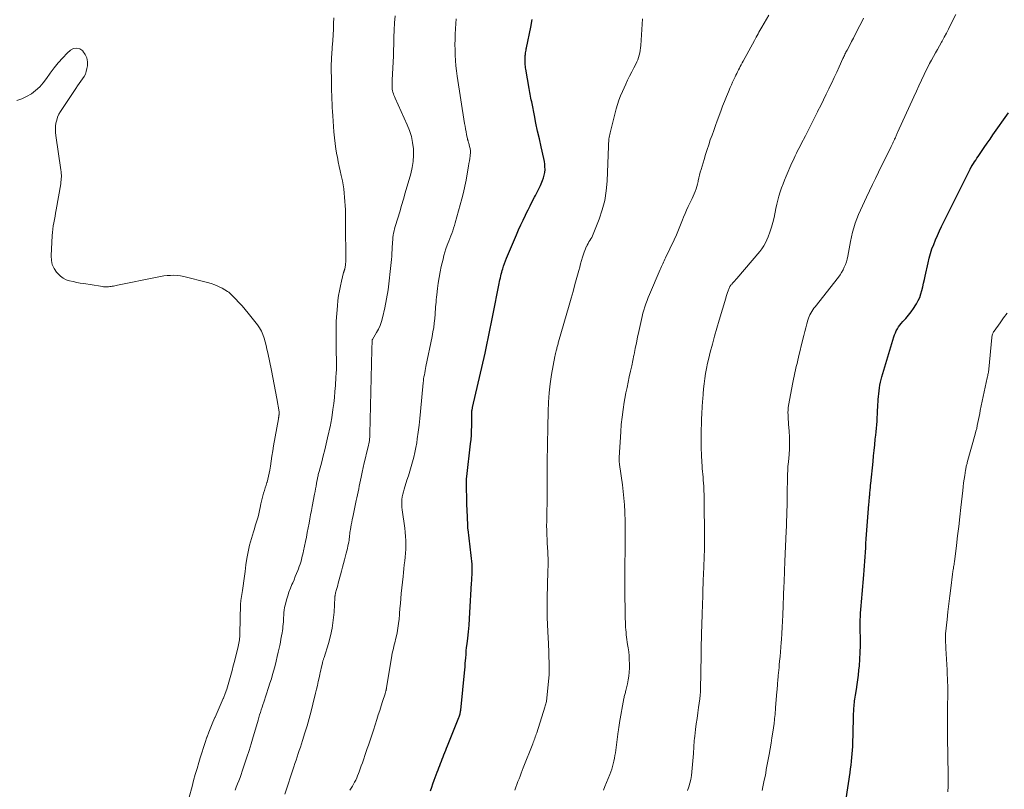
# Model space of a CAD drawing. Units: feet. Extents: x 1950000 to 1955043, y 545000 to 550000.
# Drawn here: x 1952822 to 1953032, y 546632 to 546796 of the extents above; entities that cross this region are included whole.
import ezdxf

# ---------------------------------------------------------------- set-up
doc = ezdxf.new("R2010")
doc.units = ezdxf.units.FT
doc.header["$LTSCALE"] = 100
doc.header["$MEASUREMENT"] = 0
doc.layers.add('CONTOUR INDEX', color=32, linetype='Continuous', lineweight=25)
doc.layers.add('CONTOUR INTERMEDIATE', color=40, linetype='Continuous', lineweight=15)

msp = doc.modelspace()

# ---------------------------------------------------------------- linework, layer by layer
at = {"layer": 'CONTOUR INDEX', "flags": 128}
for points, elevation in [([(1952909.41, 546631.27), (1952909.68, 546632.02), (1952909.95, 546632.76), (1952910.23, 546633.51), (1952910.87, 546635.24), (1952911.05, 546635.71), (1952911.22, 546636.17), (1952911.4, 546636.64), (1952911.57, 546637.1), (1952911.75, 546637.56), (1952911.93, 546638.03), (1952912.11, 546638.49), (1952912.29, 546638.95), (1952912.3, 546638.97), (1952912.48, 546639.44), (1952912.67, 546639.91), (1952912.86, 546640.38), (1952913.05, 546640.85), (1952915.47, 546646.89), (1952915.55, 546647.08), (1952915.61, 546647.28), (1952915.68, 546647.47), (1952915.73, 546647.67), (1952915.78, 546647.87), (1952915.83, 546648.07), (1952915.86, 546648.27), (1952915.88, 546648.47), (1952916.77, 546657.18), (1952916.78, 546657.34), (1952916.8, 546657.5), (1952916.8, 546657.66), (1952916.81, 546657.82), (1952916.82, 546657.98), (1952916.82, 546658.14), (1952916.83, 546658.3), (1952916.84, 546658.46), (1952916.94, 546659.64), (1952917, 546660.39), (1952917.07, 546661.14), (1952917.14, 546661.88), (1952917.22, 546662.63), (1952917.37, 546663.86), (1952917.52, 546665.23), (1952917.65, 546666.59), (1952917.75, 546667.96), (1952917.84, 546669.33), (1952918.2, 546675.59), (1952918.23, 546676.18), (1952918.26, 546676.77), (1952918.29, 546677.36), (1952918.31, 546677.95), (1952918.35, 546678.97), (1952918.35, 546679.05), (1952918.35, 546679.13), (1952918.35, 546679.21), (1952918.35, 546679.29), (1952918.34, 546679.37), (1952918.34, 546679.45), (1952918.33, 546679.53), (1952918.32, 546679.61), (1952917.43, 546687.06), (1952917.42, 546687.18), (1952917.41, 546687.29), (1952917.4, 546687.41), (1952917.39, 546687.52), (1952917.38, 546687.64), (1952917.37, 546687.75), (1952917.36, 546687.87), (1952917.36, 546687.98), (1952917.25, 546691.27), (1952917.21, 546692.28), (1952917.18, 546693.3), (1952917.16, 546694.31), (1952917.14, 546695.33), (1952917.1, 546697.01), (1952917.1, 546697.18), (1952917.1, 546697.35), (1952917.11, 546697.53), (1952917.11, 546697.7), (1952917.12, 546697.72), (1952917.13, 546697.88), (1952917.14, 546698.05), (1952917.16, 546698.21), (1952917.17, 546698.37), (1952917.98, 546705.31), (1952918.07, 546706.26), (1952918.15, 546707.21), (1952918.19, 546708.17), (1952918.21, 546709.12), (1952918.23, 546710.52), (1952918.23, 546710.78), (1952918.23, 546711.04), (1952918.23, 546711.3), (1952918.23, 546711.56), (1952918.23, 546711.73), (1952918.24, 546711.9), (1952918.24, 546712.07), (1952918.26, 546712.24), (1952918.28, 546712.41), (1952918.31, 546712.57), (1952918.34, 546712.74), (1952918.37, 546712.9), (1952918.41, 546713.07), (1952921.07, 546724.72), (1952921.3, 546725.76), (1952921.53, 546726.8), (1952921.76, 546727.85), (1952921.98, 546728.89), (1952922.19, 546729.94), (1952922.4, 546730.98), (1952922.61, 546732.03), (1952922.82, 546733.08), (1952924, 546739.19), (1952924.08, 546739.59), (1952924.16, 546739.98), (1952924.24, 546740.38), (1952924.33, 546740.78), (1952924.42, 546741.17), (1952924.52, 546741.56), (1952924.62, 546741.95), (1952924.74, 546742.34), (1952924.86, 546742.72), (1952925.04, 546743.29), (1952925.24, 546743.86), (1952925.46, 546744.43), (1952925.68, 546744.99), (1952927.78, 546749.98), (1952928.23, 546751.03), (1952928.69, 546752.08), (1952929.18, 546753.11), (1952929.67, 546754.14), (1952929.79, 546754.38), (1952930.24, 546755.28), (1952930.69, 546756.18), (1952931.15, 546757.08), (1952931.62, 546757.97), (1952931.82, 546758.34), (1952932.18, 546759.05), (1952932.53, 546759.76), (1952932.87, 546760.48), (1952933.19, 546761.21), (1952933.36, 546761.58), (1952933.56, 546762.14), (1952933.72, 546762.7), (1952933.81, 546763.28), (1952933.87, 546763.87), (1952933.86, 546764.46), (1952933.83, 546765.05), (1952933.74, 546765.64), (1952933.63, 546766.22), (1952933.03, 546768.77), (1952932.66, 546770.43), (1952932.29, 546772.09), (1952931.94, 546773.76), (1952931.6, 546775.43), (1952931.1, 546777.97), (1952931.02, 546778.37), (1952930.94, 546778.77), (1952930.86, 546779.16), (1952930.78, 546779.56), (1952930.7, 546779.96), (1952930.62, 546780.36), (1952930.55, 546780.76), (1952930.48, 546781.17), (1952929.78, 546785.33), (1952929.73, 546785.64), (1952929.69, 546785.95), (1952929.66, 546786.26), (1952929.64, 546786.57), (1952929.63, 546786.68), (1952929.62, 546786.93), (1952929.62, 546787.19), (1952929.62, 546787.45), (1952929.62, 546787.7), (1952929.64, 546787.96), (1952929.66, 546788.22), (1952929.69, 546788.47), (1952929.72, 546788.73), (1952929.73, 546788.78), (1952929.78, 546789.06), (1952929.82, 546789.35), (1952929.88, 546789.63), (1952929.93, 546789.91), (1952930.81, 546794.31), (1952931.15, 546795.91)], 1020), ([(1952998.18, 546629.53), (1952999.01, 546635.18), (1952999.12, 546635.97), (1952999.23, 546636.76), (1952999.32, 546637.56), (1952999.4, 546638.35), (1952999.47, 546639.15), (1952999.53, 546639.94), (1952999.57, 546640.74), (1952999.6, 546641.54), (1952999.65, 546643.33), (1952999.67, 546644.13), (1952999.69, 546644.93), (1952999.71, 546645.73), (1952999.73, 546646.53), (1952999.75, 546647.57), (1952999.76, 546647.85), (1952999.77, 546648.12), (1952999.78, 546648.4), (1952999.79, 546648.68), (1952999.81, 546648.96), (1952999.84, 546649.23), (1952999.86, 546649.51), (1952999.9, 546649.78), (1952999.93, 546650.04), (1952999.98, 546650.45), (1953000.04, 546650.85), (1953000.1, 546651.25), (1953000.17, 546651.65), (1953000.37, 546652.9), (1953000.53, 546653.93), (1953000.67, 546654.95), (1953000.79, 546655.98), (1953000.9, 546657.02), (1953000.98, 546657.94), (1953001.09, 546659.38), (1953001.17, 546660.82), (1953001.2, 546662.26), (1953001.2, 546663.7), (1953001.17, 546665.73), (1953001.17, 546666.16), (1953001.16, 546666.59), (1953001.17, 546667.02), (1953001.17, 546667.45), (1953001.18, 546667.89), (1953001.2, 546668.32), (1953001.23, 546668.75), (1953001.26, 546669.18), (1953001.33, 546669.95), (1953001.39, 546670.76), (1953001.46, 546671.58), (1953001.53, 546672.39), (1953001.59, 546673.21), (1953001.92, 546677.4), (1953001.99, 546678.36), (1953002.06, 546679.31), (1953002.13, 546680.27), (1953002.19, 546681.22), (1953002.26, 546682.18), (1953002.33, 546683.14), (1953002.4, 546684.09), (1953002.47, 546685.05), (1953003.02, 546692.42), (1953003.06, 546692.86), (1953003.09, 546693.29), (1953003.13, 546693.72), (1953003.17, 546694.15), (1953003.19, 546694.4), (1953003.22, 546694.71), (1953003.24, 546695.01), (1953003.27, 546695.32), (1953003.3, 546695.62), (1953003.33, 546695.93), (1953003.36, 546696.24), (1953003.39, 546696.54), (1953003.43, 546696.85), (1953003.9, 546701.57), (1953004.02, 546702.75), (1953004.14, 546703.93), (1953004.27, 546705.12), (1953004.39, 546706.3), (1953004.48, 546707.15), (1953004.55, 546707.91), (1953004.62, 546708.66), (1953004.69, 546709.42), (1953004.75, 546710.17), (1953004.8, 546710.93), (1953004.85, 546711.69), (1953004.89, 546712.44), (1953004.93, 546713.2), (1953005.02, 546714.8), (1953005.06, 546715.42), (1953005.11, 546716.04), (1953005.18, 546716.65), (1953005.27, 546717.26), (1953005.37, 546717.87), (1953005.5, 546718.47), (1953005.65, 546719.07), (1953005.81, 546719.67), (1953008.34, 546728.17), (1953008.49, 546728.62), (1953008.67, 546729.06), (1953008.87, 546729.48), (1953009.1, 546729.9), (1953009.36, 546730.3), (1953009.63, 546730.69), (1953009.93, 546731.06), (1953010.24, 546731.42), (1953010.9, 546732.12), (1953011.49, 546732.8), (1953012.05, 546733.51), (1953012.56, 546734.25), (1953013.05, 546735.01), (1953013.17, 546735.22), (1953013.53, 546735.91), (1953013.86, 546736.61), (1953014.12, 546737.34), (1953014.34, 546738.09), (1953014.53, 546738.86), (1953014.71, 546739.62), (1953014.88, 546740.39), (1953015.05, 546741.16), (1953015.64, 546743.96), (1953015.88, 546744.97), (1953016.15, 546745.97), (1953016.48, 546746.95), (1953016.85, 546747.92), (1953017.25, 546748.88), (1953017.66, 546749.83), (1953018.1, 546750.78), (1953018.55, 546751.71), (1953024.63, 546763.97), (1953024.67, 546764.04), (1953024.7, 546764.11), (1953024.74, 546764.18), (1953024.78, 546764.25), (1953024.81, 546764.32), (1953024.85, 546764.39), (1953024.89, 546764.46), (1953024.93, 546764.52), (1953025.33, 546765.16), (1953025.57, 546765.55), (1953025.82, 546765.93), (1953026.07, 546766.31), (1953026.32, 546766.69), (1953027.03, 546767.73), (1953027.64, 546768.63), (1953028.26, 546769.52), (1953028.88, 546770.41), (1953029.51, 546771.3), (1953032.86, 546775.97)], 1040)]:
    msp.add_lwpolyline(points, dxfattribs=dict(at, elevation=elevation))
at = {"layer": 'CONTOUR INTERMEDIATE', "flags": 128}
for points, elevation in [([(1952867.69, 546631.38), (1952867.96, 546632.05), (1952868.23, 546632.73), (1952868.5, 546633.41), (1952868.76, 546634.09), (1952869, 546634.77), (1952869.24, 546635.46), (1952869.74, 546636.96), (1952870.22, 546638.41), (1952870.68, 546639.86), (1952871.13, 546641.31), (1952871.56, 546642.77), (1952872.45, 546645.81), (1952872.61, 546646.36), (1952872.77, 546646.9), (1952872.94, 546647.45), (1952873.11, 546648), (1952873.28, 546648.54), (1952873.46, 546649.09), (1952873.63, 546649.63), (1952873.81, 546650.17), (1952874.85, 546653.31), (1952875.15, 546654.24), (1952875.44, 546655.17), (1952875.71, 546656.11), (1952875.98, 546657.05), (1952876.24, 546658), (1952876.48, 546658.94), (1952876.7, 546659.9), (1952876.92, 546660.85), (1952877.22, 546662.28), (1952877.36, 546662.96), (1952877.49, 546663.63), (1952877.61, 546664.31), (1952877.72, 546665), (1952877.79, 546665.43), (1952877.86, 546665.9), (1952877.92, 546666.37), (1952877.96, 546666.84), (1952878, 546667.31), (1952878.03, 546667.78), (1952878.06, 546668.25), (1952878.1, 546668.72), (1952878.13, 546669.2), (1952878.14, 546669.32), (1952878.2, 546669.84), (1952878.28, 546670.37), (1952878.38, 546670.89), (1952878.51, 546671.41), (1952878.68, 546672.05), (1952878.93, 546672.87), (1952879.19, 546673.69), (1952879.5, 546674.5), (1952879.83, 546675.29), (1952880, 546675.68), (1952880.28, 546676.33), (1952880.55, 546676.98), (1952880.82, 546677.64), (1952881.08, 546678.29), (1952881.23, 546678.67), (1952881.41, 546679.14), (1952881.57, 546679.62), (1952881.72, 546680.09), (1952881.86, 546680.57), (1952881.98, 546681.06), (1952882.11, 546681.55), (1952882.22, 546682.03), (1952882.32, 546682.52), (1952882.53, 546683.49), (1952882.73, 546684.46), (1952882.92, 546685.44), (1952883.11, 546686.42), (1952883.3, 546687.39), (1952883.49, 546688.41), (1952883.66, 546689.3), (1952883.83, 546690.2), (1952884, 546691.09), (1952884.17, 546691.99), (1952884.67, 546694.59), (1952884.78, 546695.17), (1952884.89, 546695.75), (1952885, 546696.33), (1952885.1, 546696.91), (1952885.23, 546697.62), (1952885.28, 546697.85), (1952885.32, 546698.07), (1952885.37, 546698.3), (1952885.42, 546698.53), (1952885.47, 546698.76), (1952885.53, 546698.98), (1952885.58, 546699.21), (1952885.64, 546699.43), (1952886.2, 546701.52), (1952886.52, 546702.79), (1952886.84, 546704.06), (1952887.14, 546705.34), (1952887.44, 546706.62), (1952888.04, 546709.34), (1952888.12, 546709.73), (1952888.2, 546710.12), (1952888.27, 546710.52), (1952888.33, 546710.92), (1952888.58, 546712.67), (1952888.75, 546713.95), (1952888.9, 546715.23), (1952889.02, 546716.51), (1952889.12, 546717.79), (1952889.24, 546719.58), (1952889.29, 546720.39), (1952889.32, 546721.21), (1952889.33, 546722.02), (1952889.33, 546722.84), (1952889.32, 546723.66), (1952889.31, 546724.47), (1952889.3, 546725.29), (1952889.28, 546726.1), (1952889.25, 546728.25), (1952889.25, 546729.88), (1952889.3, 546731.52), (1952889.4, 546733.15), (1952889.54, 546734.78), (1952889.67, 546735.95), (1952889.8, 546736.98), (1952889.96, 546738.02), (1952890.17, 546739.05), (1952890.41, 546740.07), (1952890.87, 546741.88), (1952890.9, 546741.99), (1952890.93, 546742.1), (1952890.96, 546742.21), (1952891, 546742.32), (1952891.04, 546742.43), (1952891.07, 546742.54), (1952891.1, 546742.66), (1952891.13, 546742.77), (1952891.17, 546742.97), (1952891.21, 546743.18), (1952891.25, 546743.39), (1952891.28, 546743.61), (1952891.3, 546743.83), (1952891.33, 546744.11), (1952891.33, 546744.19), (1952891.34, 546744.27), (1952891.34, 546744.34), (1952891.35, 546744.42), (1952891.35, 546744.5), (1952891.35, 546744.58), (1952891.35, 546744.66), (1952891.35, 546744.73), (1952891.3, 546752.13), (1952891.3, 546752.3), (1952891.3, 546752.47), (1952891.3, 546752.65), (1952891.3, 546752.82), (1952891.3, 546752.99), (1952891.3, 546753.16), (1952891.3, 546753.33), (1952891.29, 546753.5), (1952891.24, 546755.31), (1952891.21, 546756.2), (1952891.16, 546757.09), (1952891.09, 546757.97), (1952891.01, 546758.86), (1952890.9, 546759.74), (1952890.77, 546760.62), (1952890.61, 546761.49), (1952890.43, 546762.36), (1952890.37, 546762.6), (1952890.15, 546763.59), (1952889.94, 546764.57), (1952889.74, 546765.56), (1952889.54, 546766.56), (1952889.45, 546767.01), (1952889.24, 546768.23), (1952889.06, 546769.46), (1952888.92, 546770.69), (1952888.81, 546771.93), (1952888.57, 546775.38), (1952888.51, 546776.25), (1952888.46, 546777.13), (1952888.41, 546778), (1952888.36, 546778.87), (1952888.33, 546779.75), (1952888.3, 546780.62), (1952888.28, 546781.5), (1952888.27, 546782.37), (1952888.24, 546786.02), (1952888.24, 546786.51), (1952888.25, 546787), (1952888.27, 546787.49), (1952888.29, 546787.98), (1952888.32, 546788.47), (1952888.36, 546788.96), (1952888.39, 546789.45), (1952888.43, 546789.94), (1952888.54, 546791.41), (1952888.62, 546792.63), (1952888.69, 546793.85), (1952888.74, 546795.08), (1952888.78, 546796.3)], 1008), ([(1952878.33, 546630.55), (1952880.25, 546636.39), (1952880.48, 546637.09), (1952880.71, 546637.79), (1952880.94, 546638.49), (1952881.18, 546639.19), (1952881.41, 546639.89), (1952881.64, 546640.59), (1952881.87, 546641.29), (1952882.09, 546641.99), (1952882.6, 546643.63), (1952883.07, 546645.16), (1952883.51, 546646.7), (1952883.92, 546648.24), (1952884.31, 546649.79), (1952884.88, 546652.13), (1952885.08, 546652.94), (1952885.27, 546653.75), (1952885.45, 546654.56), (1952885.63, 546655.38), (1952885.78, 546656.08), (1952885.88, 546656.54), (1952885.98, 546657.01), (1952886.09, 546657.47), (1952886.2, 546657.94), (1952886.34, 546658.57), (1952886.38, 546658.72), (1952886.42, 546658.86), (1952886.46, 546659), (1952886.51, 546659.14), (1952886.56, 546659.28), (1952886.61, 546659.42), (1952886.65, 546659.56), (1952886.7, 546659.71), (1952887.61, 546662.69), (1952888.06, 546664.33), (1952888.42, 546665.99), (1952888.66, 546667.67), (1952888.82, 546669.37), (1952889.01, 546672.53), (1952889.02, 546672.65), (1952889.03, 546672.78), (1952889.05, 546672.91), (1952889.06, 546673.04), (1952889.08, 546673.17), (1952889.11, 546673.29), (1952889.13, 546673.42), (1952889.17, 546673.54), (1952889.35, 546674.22), (1952889.48, 546674.69), (1952889.61, 546675.15), (1952889.73, 546675.62), (1952889.85, 546676.09), (1952890.39, 546678.17), (1952890.6, 546678.98), (1952890.81, 546679.79), (1952891.03, 546680.6), (1952891.26, 546681.4), (1952891.43, 546682.02), (1952891.56, 546682.52), (1952891.69, 546683.02), (1952891.8, 546683.53), (1952891.91, 546684.04), (1952891.97, 546684.39), (1952892.03, 546684.73), (1952892.09, 546685.06), (1952892.13, 546685.4), (1952892.16, 546685.74), (1952892.2, 546686.07), (1952892.23, 546686.41), (1952892.28, 546686.75), (1952892.33, 546687.08), (1952892.4, 546687.51), (1952892.49, 546688.06), (1952892.59, 546688.61), (1952892.69, 546689.16), (1952892.81, 546689.7), (1952893.58, 546693.22), (1952893.71, 546693.84), (1952893.84, 546694.46), (1952893.97, 546695.09), (1952894.09, 546695.71), (1952894.22, 546696.33), (1952894.34, 546696.96), (1952894.47, 546697.58), (1952894.6, 546698.2), (1952894.83, 546699.26), (1952895.05, 546700.28), (1952895.29, 546701.3), (1952895.53, 546702.32), (1952895.78, 546703.34), (1952896.11, 546704.68), (1952896.19, 546705.02), (1952896.27, 546705.37), (1952896.33, 546705.72), (1952896.39, 546706.07), (1952896.43, 546706.43), (1952896.47, 546706.78), (1952896.49, 546707.14), (1952896.5, 546707.49), (1952896.89, 546725.39), (1952896.9, 546725.68), (1952896.91, 546725.97), (1952896.92, 546726.26), (1952896.93, 546726.55), (1952896.96, 546727.13), (1952896.96, 546727.21), (1952896.96, 546727.34), (1952896.96, 546727.36), (1952896.96, 546727.38), (1952896.96, 546727.4), (1952896.96, 546727.42), (1952896.97, 546727.54), (1952897.01, 546727.62), (1952897.9, 546729.1), (1952898.31, 546729.85), (1952898.66, 546730.63), (1952898.94, 546731.44), (1952899.17, 546732.26), (1952899.64, 546734.39), (1952900.02, 546736.31), (1952900.36, 546738.23), (1952900.62, 546740.16), (1952900.84, 546742.1), (1952901.08, 546744.68), (1952901.14, 546745.38), (1952901.19, 546746.08), (1952901.24, 546746.78), (1952901.27, 546747.49), (1952901.29, 546747.93), (1952901.32, 546748.41), (1952901.35, 546748.89), (1952901.4, 546749.37), (1952901.46, 546749.85), (1952901.54, 546750.33), (1952901.63, 546750.8), (1952901.75, 546751.27), (1952901.88, 546751.74), (1952902.42, 546753.51), (1952902.84, 546754.86), (1952903.24, 546756.21), (1952903.64, 546757.56), (1952904.03, 546758.91), (1952905.21, 546763.01), (1952905.51, 546764.32), (1952905.72, 546765.64), (1952905.78, 546766.97), (1952905.76, 546768.31), (1952905.59, 546769.64), (1952905.33, 546770.95), (1952904.93, 546772.22), (1952904.44, 546773.47), (1952901.85, 546779.16), (1952901.72, 546779.46), (1952901.6, 546779.76), (1952901.49, 546780.07), (1952901.39, 546780.38), (1952901.31, 546780.7), (1952901.25, 546781.02), (1952901.22, 546781.34), (1952901.21, 546781.66), (1952901.23, 546782.67), (1952901.25, 546783.32), (1952901.28, 546783.96), (1952901.32, 546784.61), (1952901.36, 546785.25), (1952901.4, 546785.89), (1952901.44, 546786.54), (1952901.47, 546787.18), (1952901.49, 546787.83), (1952901.59, 546792.16), (1952901.65, 546793.67), (1952901.74, 546795.19), (1952901.88, 546796.7)], 1012), ([(1952946.36, 546631.41), (1952946.67, 546632.19), (1952947.7, 546634.73), (1952947.92, 546635.3), (1952948.12, 546635.87), (1952948.29, 546636.44), (1952948.44, 546637.02), (1952948.58, 546637.61), (1952948.7, 546638.2), (1952948.8, 546638.79), (1952948.89, 546639.39), (1952949.5, 546643.95), (1952949.54, 546644.19), (1952949.57, 546644.43), (1952949.6, 546644.67), (1952949.64, 546644.91), (1952949.67, 546645.15), (1952949.71, 546645.39), (1952949.75, 546645.63), (1952949.79, 546645.87), (1952950.71, 546650.96), (1952950.76, 546651.18), (1952950.8, 546651.39), (1952950.85, 546651.6), (1952950.91, 546651.81), (1952950.97, 546652.02), (1952951.03, 546652.23), (1952951.08, 546652.44), (1952951.13, 546652.65), (1952951.47, 546654.08), (1952951.64, 546654.92), (1952951.77, 546655.76), (1952951.85, 546656.61), (1952951.88, 546657.47), (1952951.89, 546658.35), (1952951.87, 546659.22), (1952951.83, 546660.09), (1952951.74, 546660.95), (1952951.62, 546661.81), (1952951.51, 546662.49), (1952951.42, 546663.02), (1952951.35, 546663.54), (1952951.28, 546664.06), (1952951.21, 546664.58), (1952951.16, 546665.11), (1952951.11, 546665.63), (1952951.08, 546666.16), (1952951.06, 546666.69), (1952951, 546668.59), (1952950.98, 546669.4), (1952950.96, 546670.22), (1952950.95, 546671.03), (1952950.93, 546671.85), (1952950.93, 546672.16), (1952950.92, 546672.82), (1952950.91, 546673.48), (1952950.91, 546674.14), (1952950.91, 546674.79), (1952950.91, 546675.45), (1952950.92, 546676.11), (1952950.92, 546676.77), (1952950.92, 546677.43), (1952950.93, 546678.19), (1952950.94, 546679.01), (1952950.94, 546679.84), (1952950.94, 546680.66), (1952950.95, 546681.49), (1952950.95, 546682.31), (1952950.96, 546683.14), (1952950.96, 546683.96), (1952950.97, 546684.79), (1952950.98, 546685.54), (1952950.99, 546686.74), (1952950.98, 546687.95), (1952950.96, 546689.15), (1952950.92, 546690.35), (1952950.91, 546690.83), (1952950.83, 546692.28), (1952950.73, 546693.72), (1952950.58, 546695.15), (1952950.4, 546696.58), (1952949.79, 546700.95), (1952949.77, 546701.08), (1952949.75, 546701.21), (1952949.73, 546701.34), (1952949.71, 546701.47), (1952949.71, 546701.5), (1952949.7, 546701.61), (1952949.68, 546701.73), (1952949.68, 546701.84), (1952949.67, 546701.96), (1952949.67, 546702.07), (1952949.67, 546702.19), (1952949.67, 546702.3), (1952949.68, 546702.42), (1952950.03, 546707.87), (1952950.16, 546709.46), (1952950.33, 546711.05), (1952950.54, 546712.63), (1952950.79, 546714.21), (1952950.94, 546715.04), (1952951.15, 546716.2), (1952951.38, 546717.36), (1952951.62, 546718.52), (1952951.87, 546719.67), (1952952.13, 546720.82), (1952952.38, 546721.98), (1952952.62, 546723.13), (1952952.85, 546724.29), (1952952.88, 546724.43), (1952953.13, 546725.66), (1952953.38, 546726.88), (1952953.64, 546728.11), (1952953.9, 546729.33), (1952954.44, 546731.85), (1952954.6, 546732.53), (1952954.78, 546733.22), (1952954.97, 546733.9), (1952955.18, 546734.58), (1952955.41, 546735.25), (1952955.65, 546735.91), (1952955.9, 546736.57), (1952956.17, 546737.23), (1952958.44, 546742.52), (1952958.58, 546742.84), (1952958.72, 546743.16), (1952958.87, 546743.48), (1952959.02, 546743.79), (1952959.17, 546744.11), (1952959.32, 546744.42), (1952959.47, 546744.74), (1952959.62, 546745.06), (1952961.43, 546748.92), (1952961.91, 546749.96), (1952962.37, 546751.01), (1952962.81, 546752.07), (1952963.23, 546753.13), (1952963.46, 546753.73), (1952963.77, 546754.49), (1952964.09, 546755.25), (1952964.43, 546756), (1952964.79, 546756.75), (1952965.04, 546757.25), (1952965.27, 546757.74), (1952965.51, 546758.24), (1952965.73, 546758.74), (1952965.94, 546759.24), (1952966.13, 546759.75), (1952966.31, 546760.27), (1952966.45, 546760.8), (1952966.57, 546761.33), (1952966.6, 546761.48), (1952966.73, 546762.09), (1952966.87, 546762.7), (1952967.03, 546763.3), (1952967.19, 546763.9), (1952967.82, 546766.07), (1952968.14, 546767.11), (1952968.46, 546768.15), (1952968.81, 546769.18), (1952969.16, 546770.21), (1952969.53, 546771.23), (1952969.9, 546772.26), (1952970.27, 546773.28), (1952970.64, 546774.31), (1952971.4, 546776.35), (1952971.79, 546777.39), (1952972.19, 546778.43), (1952972.61, 546779.46), (1952973.03, 546780.48), (1952973.42, 546781.38), (1952973.66, 546781.95), (1952973.92, 546782.52), (1952974.18, 546783.09), (1952974.44, 546783.66), (1952974.62, 546784.02), (1952974.8, 546784.4), (1952974.99, 546784.78), (1952975.18, 546785.15), (1952975.37, 546785.53), (1952975.57, 546785.9), (1952975.76, 546786.27), (1952975.96, 546786.64), (1952976.16, 546787.01), (1952978.58, 546791.41), (1952978.77, 546791.76), (1952978.97, 546792.12), (1952979.16, 546792.48), (1952979.35, 546792.84), (1952979.54, 546793.2), (1952979.74, 546793.55), (1952979.94, 546793.91), (1952980.14, 546794.26), (1952981.64, 546796.83)], 1028), ([(1952964.29, 546631.33), (1952964.57, 546632.11), (1952964.81, 546632.9), (1952965, 546633.7), (1952965.14, 546634.51), (1952965.24, 546635.34), (1952965.55, 546639.23), (1952965.58, 546639.69), (1952965.61, 546640.15), (1952965.64, 546640.61), (1952965.67, 546641.06), (1952965.7, 546641.52), (1952965.74, 546641.98), (1952965.78, 546642.44), (1952965.83, 546642.89), (1952966.02, 546644.37), (1952966.17, 546645.55), (1952966.32, 546646.72), (1952966.48, 546647.9), (1952966.65, 546649.07), (1952966.92, 546650.92), (1952966.95, 546651.17), (1952966.98, 546651.42), (1952967, 546651.67), (1952967.02, 546651.92), (1952967.04, 546652.17), (1952967.05, 546652.41), (1952967.06, 546652.66), (1952967.07, 546652.91), (1952967.18, 546660.22), (1952967.2, 546661.41), (1952967.23, 546662.6), (1952967.25, 546663.79), (1952967.28, 546664.98), (1952967.29, 546665.3), (1952967.32, 546666.33), (1952967.35, 546667.36), (1952967.39, 546668.4), (1952967.42, 546669.43), (1952967.43, 546669.53), (1952967.46, 546670.51), (1952967.5, 546671.49), (1952967.53, 546672.47), (1952967.56, 546673.45), (1952967.59, 546674.43), (1952967.63, 546675.41), (1952967.66, 546676.39), (1952967.7, 546677.38), (1952967.9, 546682.92), (1952967.91, 546683.27), (1952967.92, 546683.62), (1952967.93, 546683.97), (1952967.94, 546684.32), (1952967.94, 546684.67), (1952967.94, 546685.02), (1952967.94, 546685.37), (1952967.94, 546685.71), (1952967.88, 546693.02), (1952967.86, 546693.78), (1952967.84, 546694.54), (1952967.81, 546695.29), (1952967.77, 546696.05), (1952967.75, 546696.29), (1952967.71, 546696.92), (1952967.66, 546697.56), (1952967.6, 546698.19), (1952967.54, 546698.83), (1952967.48, 546699.46), (1952967.43, 546700.1), (1952967.39, 546700.73), (1952967.35, 546701.37), (1952967.28, 546702.96), (1952967.23, 546704.39), (1952967.21, 546705.82), (1952967.21, 546707.25), (1952967.24, 546708.68), (1952967.26, 546709.24), (1952967.31, 546710.55), (1952967.36, 546711.86), (1952967.43, 546713.16), (1952967.51, 546714.47), (1952967.54, 546714.87), (1952967.62, 546715.98), (1952967.72, 546717.08), (1952967.85, 546718.17), (1952967.99, 546719.27), (1952968.16, 546720.36), (1952968.36, 546721.45), (1952968.59, 546722.53), (1952968.84, 546723.6), (1952969.16, 546724.91), (1952969.61, 546726.63), (1952970.07, 546728.35), (1952970.55, 546730.06), (1952971.05, 546731.76), (1952972.45, 546736.4), (1952972.57, 546736.81), (1952972.7, 546737.21), (1952972.84, 546737.61), (1952972.98, 546738.01), (1952973.18, 546738.57), (1952973.23, 546738.69), (1952973.28, 546738.81), (1952973.34, 546738.92), (1952973.41, 546739.03), (1952973.48, 546739.14), (1952973.56, 546739.24), (1952973.64, 546739.34), (1952973.73, 546739.44), (1952973.98, 546739.7), (1952974.19, 546739.93), (1952974.4, 546740.15), (1952974.61, 546740.39), (1952974.81, 546740.62), (1952979.72, 546746.43), (1952980.16, 546747), (1952980.57, 546747.6), (1952980.92, 546748.23), (1952981.23, 546748.88), (1952981.51, 546749.53), (1952981.9, 546750.54), (1952982.26, 546751.56), (1952982.54, 546752.6), (1952982.79, 546753.65), (1952983.18, 546755.61), (1952983.37, 546756.49), (1952983.58, 546757.37), (1952983.82, 546758.24), (1952984.08, 546759.1), (1952984.37, 546759.96), (1952984.68, 546760.81), (1952985.01, 546761.64), (1952985.36, 546762.48), (1952986.6, 546765.3), (1952986.83, 546765.82), (1952987.07, 546766.33), (1952987.31, 546766.85), (1952987.55, 546767.36), (1952987.8, 546767.86), (1952988.05, 546768.37), (1952988.31, 546768.87), (1952988.56, 546769.38), (1952989.45, 546771.1), (1952990.11, 546772.38), (1952990.76, 546773.65), (1952991.41, 546774.93), (1952992.06, 546776.21), (1952992.15, 546776.4), (1952992.75, 546777.59), (1952993.33, 546778.77), (1952993.91, 546779.96), (1952994.49, 546781.16), (1952994.56, 546781.31), (1952995.1, 546782.43), (1952995.63, 546783.55), (1952996.15, 546784.67), (1952996.67, 546785.79), (1952997.49, 546787.59), (1952997.6, 546787.82), (1952997.7, 546788.04), (1952997.81, 546788.26), (1952997.91, 546788.49), (1952998.02, 546788.71), (1952998.13, 546788.93), (1952998.25, 546789.15), (1952998.36, 546789.37), (1952998.93, 546790.45), (1952999.33, 546791.21), (1952999.72, 546791.97), (1953000.12, 546792.74), (1953000.51, 546793.5), (1953000.69, 546793.87), (1953001.09, 546794.66), (1953001.49, 546795.45), (1953001.89, 546796.24)], 1032), ([(1952980.25, 546631.34), (1952980.39, 546632.08), (1952980.54, 546632.82), (1952980.69, 546633.56), (1952980.84, 546634.3), (1952980.98, 546635.04), (1952981.12, 546635.78), (1952981.26, 546636.52), (1952981.73, 546639.02), (1952981.94, 546640.21), (1952982.14, 546641.4), (1952982.33, 546642.59), (1952982.51, 546643.78), (1952982.77, 546645.64), (1952982.81, 546645.91), (1952982.84, 546646.17), (1952982.87, 546646.44), (1952982.9, 546646.7), (1952982.94, 546647.09), (1952982.99, 546647.56), (1952983.03, 546648.02), (1952983.07, 546648.48), (1952983.11, 546648.94), (1952983.39, 546652.46), (1952983.42, 546652.84), (1952983.45, 546653.21), (1952983.48, 546653.58), (1952983.51, 546653.96), (1952983.53, 546654.33), (1952983.56, 546654.71), (1952983.6, 546655.08), (1952983.63, 546655.45), (1952983.66, 546655.85), (1952983.72, 546656.43), (1952983.77, 546657), (1952983.83, 546657.57), (1952983.88, 546658.15), (1952983.96, 546658.97), (1952984.06, 546659.96), (1952984.14, 546660.95), (1952984.22, 546661.93), (1952984.29, 546662.92), (1952984.34, 546663.55), (1952984.42, 546664.86), (1952984.5, 546666.16), (1952984.57, 546667.46), (1952984.63, 546668.77), (1952984.89, 546675), (1952984.91, 546675.58), (1952984.93, 546676.16), (1952984.95, 546676.74), (1952984.97, 546677.31), (1952984.99, 546677.89), (1952985, 546678.18), (1952985.01, 546678.47), (1952985.02, 546678.76), (1952985.03, 546679.05), (1952985.04, 546679.34), (1952985.06, 546679.64), (1952985.07, 546679.93), (1952985.08, 546680.22), (1952985.35, 546686.7), (1952985.4, 546687.79), (1952985.44, 546688.87), (1952985.48, 546689.96), (1952985.52, 546691.04), (1952985.55, 546692.13), (1952985.57, 546693.21), (1952985.59, 546694.3), (1952985.6, 546695.39), (1952985.62, 546697.53), (1952985.63, 546698.03), (1952985.64, 546698.52), (1952985.66, 546699.02), (1952985.68, 546699.51), (1952985.71, 546700.01), (1952985.74, 546700.5), (1952985.78, 546700.99), (1952985.83, 546701.49), (1952985.97, 546703.03), (1952986.05, 546704.28), (1952986.09, 546705.54), (1952986.07, 546706.79), (1952986, 546708.04), (1952985.88, 546709.56), (1952985.84, 546710.05), (1952985.81, 546710.55), (1952985.78, 546711.04), (1952985.75, 546711.54), (1952985.74, 546712.04), (1952985.75, 546712.53), (1952985.8, 546713.02), (1952985.87, 546713.51), (1952986.76, 546718.42), (1952986.89, 546719.11), (1952987.03, 546719.79), (1952987.18, 546720.47), (1952987.34, 546721.15), (1952987.51, 546721.82), (1952987.67, 546722.5), (1952987.83, 546723.18), (1952987.99, 546723.86), (1952988.91, 546727.66), (1952989.11, 546728.48), (1952989.31, 546729.3), (1952989.53, 546730.11), (1952989.75, 546730.92), (1952989.98, 546731.75), (1952990.1, 546732.14), (1952990.25, 546732.52), (1952990.42, 546732.89), (1952990.61, 546733.25), (1952990.82, 546733.6), (1952991.04, 546733.95), (1952991.27, 546734.28), (1952991.52, 546734.61), (1952996.5, 546740.92), (1952996.86, 546741.42), (1952997.2, 546741.94), (1952997.5, 546742.48), (1952997.77, 546743.04), (1952998.01, 546743.61), (1952998.21, 546744.19), (1952998.37, 546744.79), (1952998.51, 546745.39), (1952999.1, 546748.56), (1952999.31, 546749.54), (1952999.54, 546750.51), (1952999.82, 546751.46), (1953000.12, 546752.42), (1953000.46, 546753.36), (1953000.82, 546754.29), (1953001.21, 546755.21), (1953001.62, 546756.12), (1953002.51, 546758), (1953003.15, 546759.34), (1953003.79, 546760.67), (1953004.43, 546762.01), (1953005.08, 546763.35), (1953007.76, 546768.82), (1953007.83, 546768.97), (1953007.9, 546769.12), (1953007.98, 546769.26), (1953008.05, 546769.41), (1953008.12, 546769.56), (1953008.2, 546769.71), (1953008.27, 546769.86), (1953008.34, 546770.01), (1953008.48, 546770.28), (1953008.52, 546770.36), (1953008.56, 546770.44), (1953008.59, 546770.52), (1953008.63, 546770.6), (1953008.67, 546770.68), (1953008.71, 546770.77), (1953008.74, 546770.85), (1953008.78, 546770.93), (1953008.85, 546771.11), (1953008.93, 546771.28), (1953009, 546771.45), (1953009.08, 546771.63), (1953009.16, 546771.8), (1953012.6, 546779.42), (1953013.15, 546780.61), (1953013.7, 546781.8), (1953014.26, 546782.98), (1953014.83, 546784.16), (1953015.21, 546784.96), (1953015.6, 546785.73), (1953015.99, 546786.51), (1953016.4, 546787.27), (1953016.82, 546788.04), (1953017.24, 546788.8), (1953017.66, 546789.55), (1953018.09, 546790.31), (1953018.51, 546791.07), (1953018.63, 546791.28), (1953019.1, 546792.14), (1953019.57, 546793.01), (1953020.02, 546793.89), (1953020.47, 546794.77), (1953021.57, 546797.02)], 1036), ([(1952892.22, 546631.36), (1952892.48, 546631.79), (1952892.74, 546632.22), (1952892.98, 546632.66), (1952893.22, 546633.11), (1952893.45, 546633.56), (1952893.66, 546634.01), (1952893.86, 546634.47), (1952894.05, 546634.94), (1952894.18, 546635.29), (1952894.42, 546635.93), (1952894.65, 546636.58), (1952894.88, 546637.23), (1952895.1, 546637.88), (1952895.49, 546639.02), (1952895.71, 546639.67), (1952895.93, 546640.32), (1952896.15, 546640.97), (1952896.37, 546641.61), (1952896.59, 546642.26), (1952896.81, 546642.91), (1952897.02, 546643.56), (1952897.23, 546644.22), (1952897.97, 546646.51), (1952898.28, 546647.47), (1952898.58, 546648.43), (1952898.89, 546649.38), (1952899.19, 546650.34), (1952899.72, 546651.99), (1952899.76, 546652.12), (1952899.8, 546652.25), (1952899.84, 546652.38), (1952899.88, 546652.52), (1952899.91, 546652.63), (1952899.93, 546652.7), (1952899.95, 546652.78), (1952899.97, 546652.86), (1952899.98, 546652.94), (1952900, 546653.02), (1952900.01, 546653.09), (1952900.02, 546653.17), (1952900.04, 546653.25), (1952901.18, 546660.15), (1952901.27, 546660.65), (1952901.38, 546661.14), (1952901.49, 546661.63), (1952901.62, 546662.12), (1952901.75, 546662.61), (1952901.87, 546663.1), (1952901.98, 546663.59), (1952902.09, 546664.08), (1952902.27, 546665.02), (1952902.44, 546665.98), (1952902.58, 546666.95), (1952902.7, 546667.92), (1952902.79, 546668.89), (1952902.8, 546669.1), (1952902.89, 546670.17), (1952902.98, 546671.25), (1952903.08, 546672.33), (1952903.18, 546673.4), (1952903.55, 546677.01), (1952903.64, 546677.84), (1952903.73, 546678.67), (1952903.83, 546679.5), (1952903.93, 546680.33), (1952904.02, 546681.17), (1952904.09, 546682), (1952904.13, 546682.83), (1952904.16, 546683.67), (1952904.16, 546683.79), (1952904.15, 546684.68), (1952904.11, 546685.57), (1952904.03, 546686.46), (1952903.93, 546687.35), (1952903.38, 546691.24), (1952903.32, 546691.8), (1952903.29, 546692.35), (1952903.29, 546692.91), (1952903.33, 546693.46), (1952903.4, 546694.02), (1952903.49, 546694.57), (1952903.62, 546695.11), (1952903.78, 546695.64), (1952904.4, 546697.55), (1952904.71, 546698.53), (1952905.02, 546699.52), (1952905.31, 546700.51), (1952905.6, 546701.51), (1952905.87, 546702.51), (1952906.1, 546703.51), (1952906.3, 546704.53), (1952906.47, 546705.55), (1952906.59, 546706.4), (1952906.79, 546707.85), (1952906.98, 546709.31), (1952907.14, 546710.77), (1952907.29, 546712.23), (1952907.85, 546718.34), (1952907.9, 546718.78), (1952907.96, 546719.22), (1952908.03, 546719.65), (1952908.11, 546720.09), (1952908.19, 546720.52), (1952908.28, 546720.96), (1952908.37, 546721.39), (1952908.45, 546721.82), (1952909.77, 546728.27), (1952909.94, 546729.22), (1952910.1, 546730.17), (1952910.22, 546731.13), (1952910.32, 546732.1), (1952910.4, 546732.99), (1952910.44, 546733.51), (1952910.49, 546734.03), (1952910.52, 546734.55), (1952910.56, 546735.07), (1952910.6, 546735.59), (1952910.64, 546736.11), (1952910.69, 546736.63), (1952910.75, 546737.14), (1952910.91, 546738.48), (1952911.06, 546739.67), (1952911.25, 546740.85), (1952911.47, 546742.02), (1952911.72, 546743.19), (1952912.09, 546744.77), (1952912.28, 546745.52), (1952912.49, 546746.26), (1952912.72, 546747), (1952912.98, 546747.73), (1952913.11, 546748.07), (1952913.31, 546748.62), (1952913.52, 546749.17), (1952913.74, 546749.72), (1952913.95, 546750.26), (1952914.16, 546750.81), (1952914.35, 546751.37), (1952914.53, 546751.92), (1952914.69, 546752.49), (1952916.09, 546757.65), (1952916.43, 546758.98), (1952916.75, 546760.31), (1952917.02, 546761.66), (1952917.27, 546763.01), (1952917.54, 546764.62), (1952917.63, 546765.17), (1952917.72, 546765.72), (1952917.8, 546766.26), (1952917.88, 546766.81), (1952917.9, 546766.96), (1952917.93, 546767.43), (1952917.93, 546767.9), (1952917.86, 546768.37), (1952917.76, 546768.83), (1952917.57, 546769.52), (1952917.54, 546769.64), (1952917.5, 546769.75), (1952917.46, 546769.87), (1952917.43, 546769.99), (1952917.39, 546770.1), (1952917.36, 546770.22), (1952917.33, 546770.34), (1952917.3, 546770.46), (1952917.12, 546771.38), (1952917.01, 546771.97), (1952916.9, 546772.55), (1952916.8, 546773.14), (1952916.71, 546773.73), (1952915.11, 546783.82), (1952914.95, 546784.94), (1952914.82, 546786.06), (1952914.74, 546787.18), (1952914.68, 546788.31), (1952914.66, 546789.43), (1952914.65, 546790.56), (1952914.68, 546791.69), (1952914.72, 546792.81), (1952914.84, 546795.09), (1952914.9, 546796.07)], 1016), ([(1952927.45, 546631.43), (1952927.66, 546632.03), (1952927.88, 546632.63), (1952928.1, 546633.22), (1952928.32, 546633.82), (1952928.54, 546634.41), (1952928.77, 546635.01), (1952929, 546635.6), (1952929.23, 546636.19), (1952931.25, 546641.29), (1952931.36, 546641.58), (1952931.47, 546641.88), (1952931.58, 546642.17), (1952931.69, 546642.46), (1952931.79, 546642.76), (1952931.9, 546643.06), (1952931.99, 546643.35), (1952932.09, 546643.65), (1952933.85, 546649.13), (1952933.93, 546649.37), (1952934, 546649.61), (1952934.06, 546649.85), (1952934.12, 546650.09), (1952934.18, 546650.34), (1952934.22, 546650.58), (1952934.26, 546650.83), (1952934.29, 546651.08), (1952934.77, 546656.04), (1952934.78, 546656.21), (1952934.79, 546656.39), (1952934.79, 546656.57), (1952934.79, 546656.74), (1952934.78, 546656.92), (1952934.78, 546657.1), (1952934.77, 546657.28), (1952934.76, 546657.46), (1952934.66, 546661.07), (1952934.66, 546661.27), (1952934.65, 546661.47), (1952934.65, 546661.67), (1952934.64, 546661.87), (1952934.64, 546662.07), (1952934.63, 546662.27), (1952934.62, 546662.47), (1952934.62, 546662.66), (1952934.47, 546665.26), (1952934.41, 546666.75), (1952934.36, 546668.25), (1952934.35, 546669.74), (1952934.36, 546671.24), (1952934.43, 546676.43), (1952934.44, 546676.96), (1952934.46, 546677.48), (1952934.47, 546678.01), (1952934.5, 546678.53), (1952934.52, 546679.05), (1952934.53, 546679.58), (1952934.53, 546680.1), (1952934.52, 546680.62), (1952934.52, 546681.03), (1952934.5, 546681.52), (1952934.48, 546682), (1952934.45, 546682.48), (1952934.42, 546682.96), (1952934.38, 546683.45), (1952934.35, 546683.93), (1952934.32, 546684.41), (1952934.3, 546684.9), (1952934.27, 546685.9), (1952934.24, 546686.88), (1952934.22, 546687.86), (1952934.23, 546688.85), (1952934.24, 546689.83), (1952934.27, 546691.18), (1952934.3, 546692.43), (1952934.32, 546693.67), (1952934.33, 546694.92), (1952934.34, 546696.17), (1952934.35, 546697.41), (1952934.35, 546698.66), (1952934.36, 546699.91), (1952934.36, 546701.15), (1952934.39, 546705.58), (1952934.39, 546705.85), (1952934.4, 546706.12), (1952934.41, 546706.39), (1952934.42, 546706.66), (1952934.43, 546706.93), (1952934.44, 546707.2), (1952934.44, 546707.47), (1952934.44, 546707.74), (1952934.44, 546707.76), (1952934.44, 546708.04), (1952934.45, 546708.32), (1952934.45, 546708.59), (1952934.45, 546708.87), (1952934.51, 546712.27), (1952934.59, 546714.24), (1952934.73, 546716.21), (1952934.97, 546718.17), (1952935.27, 546720.12), (1952935.97, 546723.98), (1952936.03, 546724.29), (1952936.09, 546724.6), (1952936.17, 546724.91), (1952936.25, 546725.22), (1952936.3, 546725.4), (1952936.36, 546725.61), (1952936.41, 546725.83), (1952936.47, 546726.04), (1952936.53, 546726.25), (1952936.59, 546726.46), (1952936.65, 546726.68), (1952936.71, 546726.89), (1952936.77, 546727.1), (1952939.02, 546734.94), (1952939.43, 546736.41), (1952939.85, 546737.88), (1952940.26, 546739.35), (1952940.67, 546740.83), (1952941.08, 546742.34), (1952941.28, 546743.06), (1952941.48, 546743.77), (1952941.69, 546744.49), (1952941.9, 546745.2), (1952942.1, 546745.84), (1952942.22, 546746.23), (1952942.36, 546746.62), (1952942.52, 546746.99), (1952942.69, 546747.37), (1952942.71, 546747.42), (1952942.88, 546747.76), (1952943.06, 546748.09), (1952943.26, 546748.43), (1952943.45, 546748.75), (1952943.65, 546749.08), (1952943.83, 546749.42), (1952944, 546749.76), (1952944.15, 546750.11), (1952945.41, 546753.31), (1952946.08, 546755.29), (1952946.62, 546757.29), (1952946.94, 546759.34), (1952947.13, 546761.42), (1952947.43, 546768.86), (1952947.44, 546769.01), (1952947.44, 546769.16), (1952947.45, 546769.32), (1952947.45, 546769.47), (1952947.45, 546769.63), (1952947.46, 546769.78), (1952947.47, 546769.93), (1952947.48, 546770.08), (1952947.52, 546770.43), (1952947.57, 546770.75), (1952947.62, 546771.07), (1952947.69, 546771.39), (1952947.76, 546771.7), (1952949.04, 546776.82), (1952949.31, 546777.78), (1952949.61, 546778.73), (1952949.98, 546779.66), (1952950.38, 546780.58), (1952951.09, 546782.09), (1952951.51, 546782.98), (1952951.94, 546783.85), (1952952.38, 546784.73), (1952952.83, 546785.59), (1952953.26, 546786.41), (1952953.49, 546786.87), (1952953.69, 546787.35), (1952953.86, 546787.83), (1952954, 546788.33), (1952954.12, 546788.84), (1952954.21, 546789.34), (1952954.28, 546789.86), (1952954.32, 546790.37), (1952954.65, 546796.09)], 1024), ([(1952857.92, 546629.91), (1952858.51, 546632.18), (1952858.85, 546633.47), (1952859.21, 546634.76), (1952859.58, 546636.04), (1952859.96, 546637.32), (1952860.26, 546638.3), (1952860.61, 546639.4), (1952860.96, 546640.5), (1952861.32, 546641.6), (1952861.69, 546642.7), (1952861.71, 546642.76), (1952862.09, 546643.81), (1952862.49, 546644.86), (1952862.93, 546645.89), (1952863.4, 546646.91), (1952863.43, 546646.98), (1952863.89, 546647.96), (1952864.33, 546648.95), (1952864.76, 546649.95), (1952865.17, 546650.96), (1952865.22, 546651.07), (1952865.58, 546652.03), (1952865.92, 546652.99), (1952866.23, 546653.97), (1952866.53, 546654.94), (1952866.8, 546655.93), (1952867.07, 546656.92), (1952867.32, 546657.91), (1952867.57, 546658.9), (1952868.35, 546662.08), (1952868.43, 546662.43), (1952868.5, 546662.77), (1952868.56, 546663.11), (1952868.61, 546663.46), (1952868.65, 546663.81), (1952868.68, 546664.16), (1952868.7, 546664.51), (1952868.72, 546664.86), (1952868.86, 546671.05), (1952868.87, 546671.21), (1952868.88, 546671.37), (1952868.89, 546671.52), (1952868.91, 546671.68), (1952868.93, 546671.84), (1952868.95, 546672), (1952868.97, 546672.15), (1952869, 546672.31), (1952869.27, 546674.02), (1952869.43, 546675.04), (1952869.57, 546676.06), (1952869.71, 546677.07), (1952869.84, 546678.09), (1952870.01, 546679.47), (1952870.22, 546680.89), (1952870.48, 546682.3), (1952870.81, 546683.7), (1952871.19, 546685.09), (1952871.63, 546686.56), (1952871.83, 546687.2), (1952872.02, 546687.84), (1952872.22, 546688.49), (1952872.42, 546689.13), (1952872.61, 546689.77), (1952872.78, 546690.42), (1952872.94, 546691.07), (1952873.08, 546691.73), (1952873.23, 546692.5), (1952873.35, 546693.08), (1952873.48, 546693.66), (1952873.64, 546694.24), (1952873.8, 546694.81), (1952873.97, 546695.38), (1952874.14, 546695.95), (1952874.32, 546696.52), (1952874.49, 546697.09), (1952874.52, 546697.18), (1952874.7, 546697.81), (1952874.86, 546698.43), (1952874.99, 546699.06), (1952875.1, 546699.7), (1952875.23, 546700.58), (1952875.39, 546701.66), (1952875.56, 546702.73), (1952875.74, 546703.81), (1952875.93, 546704.89), (1952876.95, 546710.67), (1952876.97, 546710.8), (1952876.99, 546710.93), (1952877.01, 546711.06), (1952877.03, 546711.19), (1952877.05, 546711.3), (1952877.06, 546711.38), (1952877.07, 546711.46), (1952877.08, 546711.53), (1952877.09, 546711.61), (1952877.1, 546711.69), (1952877.12, 546711.76), (1952877.12, 546711.83), (1952877.13, 546711.9), (1952877.14, 546711.97), (1952877.14, 546712.04), (1952877.14, 546712.11), (1952877.13, 546712.18), (1952876.62, 546715.03), (1952876.34, 546716.52), (1952876.06, 546718.02), (1952875.76, 546719.51), (1952875.46, 546720.99), (1952874.67, 546724.74), (1952874.5, 546725.53), (1952874.31, 546726.32), (1952874.11, 546727.11), (1952873.9, 546727.89), (1952873.64, 546728.65), (1952873.32, 546729.38), (1952872.92, 546730.07), (1952872.46, 546730.73), (1952870.48, 546733.23), (1952869.84, 546734.02), (1952869.18, 546734.79), (1952868.49, 546735.54), (1952867.79, 546736.27), (1952866.6, 546737.49), (1952866.48, 546737.6), (1952866.36, 546737.7), (1952866.23, 546737.79), (1952866.09, 546737.87), (1952864.91, 546738.54), (1952864.16, 546738.92), (1952863.4, 546739.26), (1952862.61, 546739.54), (1952861.81, 546739.77), (1952856.75, 546741.03), (1952856.04, 546741.17), (1952855.34, 546741.27), (1952854.62, 546741.31), (1952853.9, 546741.3), (1952853.18, 546741.25), (1952852.47, 546741.17), (1952851.75, 546741.07), (1952851.04, 546740.94), (1952842.58, 546739.19), (1952842.31, 546739.13), (1952842.04, 546739.08), (1952841.77, 546739.03), (1952841.49, 546738.97), (1952841.22, 546738.93), (1952840.95, 546738.89), (1952840.67, 546738.87), (1952840.4, 546738.86), (1952840.29, 546738.86), (1952839.96, 546738.86), (1952839.63, 546738.88), (1952839.3, 546738.91), (1952838.98, 546738.96), (1952835.4, 546739.54), (1952834.64, 546739.67), (1952833.88, 546739.81), (1952833.12, 546739.97), (1952832.36, 546740.13), (1952831.65, 546740.38), (1952830.98, 546740.7), (1952830.39, 546741.14), (1952829.85, 546741.67), (1952829.58, 546741.99), (1952829.05, 546742.77), (1952828.66, 546743.61), (1952828.47, 546744.51), (1952828.41, 546745.45), (1952828.66, 546749.78), (1952828.71, 546750.47), (1952828.78, 546751.17), (1952828.88, 546751.85), (1952829, 546752.54), (1952829.13, 546753.22), (1952829.26, 546753.91), (1952829.38, 546754.59), (1952829.5, 546755.28), (1952830.47, 546760.87), (1952830.53, 546761.24), (1952830.57, 546761.6), (1952830.6, 546761.97), (1952830.61, 546762.34), (1952830.61, 546762.7), (1952830.6, 546763.07), (1952830.56, 546763.44), (1952830.52, 546763.8), (1952829.44, 546771.14), (1952829.37, 546771.81), (1952829.35, 546772.48), (1952829.38, 546773.15), (1952829.46, 546773.81), (1952829.61, 546774.47), (1952829.81, 546775.1), (1952830.1, 546775.7), (1952830.43, 546776.28), (1952833.72, 546781.22), (1952834.06, 546781.73), (1952834.41, 546782.23), (1952834.77, 546782.73), (1952835.13, 546783.23), (1952835.46, 546783.74), (1952835.73, 546784.28), (1952835.93, 546784.84), (1952836.07, 546785.43), (1952836.16, 546786.03), (1952836.18, 546786.9), (1952836.05, 546787.72), (1952835.71, 546788.48), (1952835.22, 546789.2), (1952835.19, 546789.23), (1952834.55, 546789.65), (1952833.9, 546789.84), (1952833.23, 546789.7), (1952832.56, 546789.35), (1952831.88, 546788.72), (1952830.9, 546787.73), (1952829.95, 546786.71), (1952829.08, 546785.62), (1952828.25, 546784.49), (1952827.46, 546783.33), (1952826.75, 546782.41), (1952825.98, 546781.55), (1952825.12, 546780.79), (1952824.2, 546780.09), (1952823.2, 546779.5), (1952822.16, 546779.01), (1952821.08, 546778.65)], 1004), ([(1953019.87, 546631.03), (1953019.93, 546632.22), (1953019.95, 546633.41), (1953019.95, 546634.6), (1953019.83, 546642.68), (1953019.82, 546643.05), (1953019.81, 546643.42), (1953019.81, 546643.8), (1953019.8, 546644.17), (1953019.79, 546644.4), (1953019.79, 546644.66), (1953019.78, 546644.92), (1953019.78, 546645.18), (1953019.79, 546645.44), (1953019.8, 546646.97), (1953019.81, 546647.99), (1953019.82, 546649.02), (1953019.83, 546650.04), (1953019.84, 546651.07), (1953019.85, 546653.16), (1953019.85, 546653.43), (1953019.84, 546653.7), (1953019.84, 546653.96), (1953019.83, 546654.23), (1953019.71, 546657.07), (1953019.66, 546658.21), (1953019.6, 546659.35), (1953019.54, 546660.48), (1953019.48, 546661.62), (1953019.37, 546663.6), (1953019.37, 546663.74), (1953019.36, 546663.89), (1953019.36, 546664.04), (1953019.36, 546664.19), (1953019.36, 546664.34), (1953019.37, 546664.48), (1953019.38, 546664.63), (1953019.39, 546664.78), (1953019.72, 546667.83), (1953019.9, 546669.5), (1953020.09, 546671.18), (1953020.29, 546672.85), (1953020.5, 546674.52), (1953020.88, 546677.54), (1953020.9, 546677.71), (1953020.92, 546677.88), (1953020.95, 546678.04), (1953020.97, 546678.21), (1953021, 546678.37), (1953021.02, 546678.54), (1953021.05, 546678.7), (1953021.08, 546678.86), (1953021.11, 546679.06), (1953021.16, 546679.32), (1953021.2, 546679.58), (1953021.23, 546679.84), (1953021.27, 546680.11), (1953021.72, 546683.64), (1953021.97, 546685.67), (1953022.21, 546687.7), (1953022.44, 546689.73), (1953022.67, 546691.77), (1953023.05, 546695.39), (1953023.15, 546696.19), (1953023.24, 546696.98), (1953023.35, 546697.77), (1953023.47, 546698.56), (1953023.65, 546699.73), (1953023.68, 546699.93), (1953023.72, 546700.14), (1953023.76, 546700.34), (1953023.81, 546700.55), (1953023.86, 546700.75), (1953023.92, 546700.95), (1953023.97, 546701.15), (1953024.03, 546701.35), (1953025.71, 546707.38), (1953025.88, 546708.01), (1953026.03, 546708.64), (1953026.17, 546709.27), (1953026.3, 546709.9), (1953026.42, 546710.54), (1953026.55, 546711.18), (1953026.67, 546711.81), (1953026.81, 546712.45), (1953028.29, 546719.44), (1953028.34, 546719.67), (1953028.39, 546719.9), (1953028.44, 546720.14), (1953028.48, 546720.37), (1953028.53, 546720.6), (1953028.57, 546720.84), (1953028.6, 546721.07), (1953028.63, 546721.31), (1953029.27, 546728.02), (1953029.29, 546728.2), (1953029.32, 546728.38), (1953029.37, 546728.56), (1953029.42, 546728.73), (1953029.48, 546728.9), (1953029.56, 546729.06), (1953029.65, 546729.22), (1953029.75, 546729.37), (1953031.03, 546731.16), (1953031.78, 546732.21), (1953032.53, 546733.25)], 1044)]:
    msp.add_lwpolyline(points, dxfattribs=dict(at, elevation=elevation))

doc.saveas('drawing.dxf')
